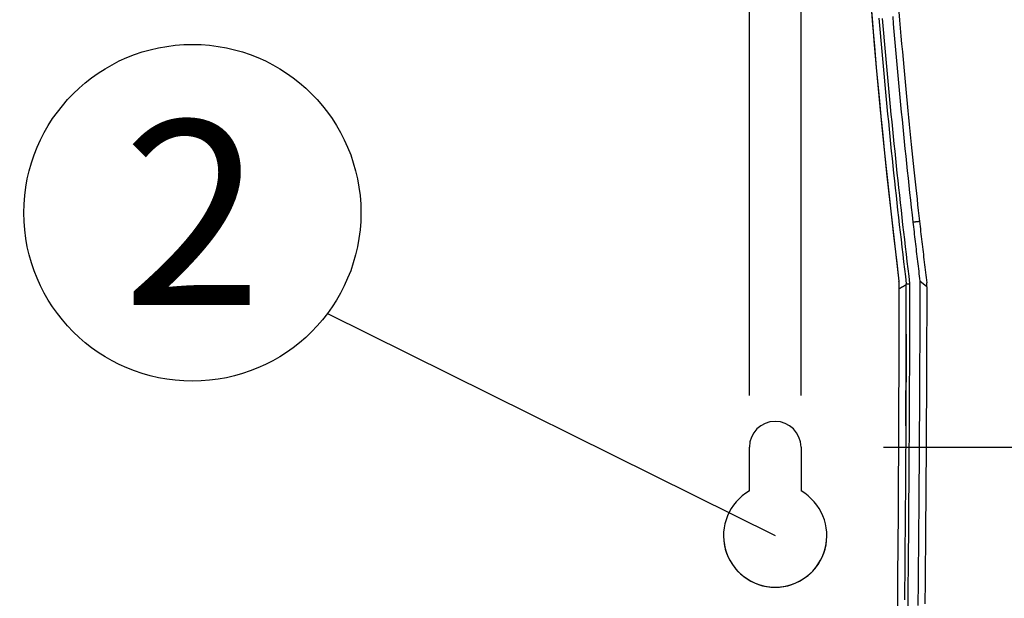
# Model space of a CAD drawing. Units: millimetres. Extents: x 40 to 2723, y -404 to 1439.
# Drawn here: x 1429 to 1563, y 768 to 846 of the extents above; entities that cross this region are included whole.
import ezdxf
from ezdxf.enums import TextEntityAlignment as Align

# ---------------------------------------------------------------- set-up
doc = ezdxf.new("R2010")
doc.units = ezdxf.units.MM
doc.header["$LTSCALE"] = 0.5
for name, color, linetype in [('Bem', 5, 'Continuous'), ('Objekt025', 6, 'Continuous'), ('Text', 254, 'Continuous')]:
    doc.layers.add(name, color=color, linetype=linetype)
doc.styles.add('ISOCP', font='isocp.shx')
doc.dimstyles.new('TKA 3.5', dxfattribs={"dimscale": 0, "dimtxt": 3.5, "dimasz": 3.5, "dimexe": 1.25, "dimexo": 1, "dimgap": 1, "dimtad": 1, "dimtxsty": 'ISOCP', "dimcen": 5, "dimazin": 2, "dimtfac": 1, "dimtmove": 0, "dimatfit": 0, "dimfxl": 1, "dimarcsym": 0})

# ---------------------------------------------------------------- blocks, each defined once
blk = doc.blocks.new('*D16')
at = {"layer": 'Bem', "color": 0, "lineweight": -2, "transparency": 16777216}
for p, q in [((1546.26, 788.04), (1615.47, 788.04)), ((1606.72, 763.54), (1606.72, 685.7)), ((1522.91, 661.2), (1615.47, 661.2))]:
    blk.add_line(p, q, dxfattribs=at)
at = {"layer": 'Bem', "color": 0, "transparency": 16777216}
for points in [[(1602.64, 763.54), (1610.8, 763.54), (1606.72, 788.04)], [(1602.64, 685.7), (1610.8, 685.7), (1606.72, 661.2)]]:
    blk.add_solid(points, dxfattribs=at)
at = {"layer": 'Defpoints', "color": 0, "transparency": 16777216}
for p in [(1539.26, 788.04), (1515.91, 661.2), (1606.72, 661.2)]:
    blk.add_point(p, dxfattribs=at)
at = {"layer": 'Bem', "color": 0, "transparency": 16777216, "insert": (1586.24, 724.62), "char_height": 24.5, "attachment_point": 5, "rotation": 90, "style": 'ISOCP'}
blk.add_mtext('127 (5)', dxfattribs=at)
blk = doc.blocks.new('*D18')
at = {"layer": 'Bem', "color": 0, "lineweight": -2, "transparency": 16777216}
for p, q in [((1284.6, 783.05), (1284.6, 948.11)), ((1298.6, 783.03), (1298.6, 948.11)), ((1260.1, 939.36), (1235.6, 939.36)), ((1284.6, 939.36), (1298.6, 939.36)), ((1323.1, 939.36), (1496.34, 939.36))]:
    blk.add_line(p, q, dxfattribs=at)
at = {"layer": 'Bem', "color": 0, "transparency": 16777216}
for points in [[(1260.1, 943.44), (1260.1, 935.27), (1284.6, 939.36)], [(1323.1, 943.44), (1323.1, 935.27), (1298.6, 939.36)]]:
    blk.add_solid(points, dxfattribs=at)
at = {"layer": 'Defpoints', "color": 0, "transparency": 16777216}
for p in [(1298.6, 939.36), (1284.6, 776.05), (1298.6, 776.03)]:
    blk.add_point(p, dxfattribs=at)
at = {"layer": 'Bem', "color": 0, "transparency": 16777216, "insert": (1421.97, 959.83), "char_height": 24.5, "attachment_point": 5, "style": 'ISOCP'}
blk.add_mtext('%%C14 (0.55)', dxfattribs=at)
blk = doc.blocks.new('*D19')
at = {"layer": 'Bem', "color": 0, "lineweight": -2, "transparency": 16777216}
for p, q in [((1528.1, 795.04), (1528.1, 874.07)), ((1535.1, 795.04), (1535.1, 874.07)), ((1503.6, 865.32), (1479.1, 865.32)), ((1528.1, 865.32), (1535.1, 865.32)), ((1559.6, 865.32), (1696.09, 865.32))]:
    blk.add_line(p, q, dxfattribs=at)
at = {"layer": 'Bem', "color": 0, "transparency": 16777216}
for points in [[(1503.6, 869.41), (1503.6, 861.24), (1528.1, 865.32)], [(1559.6, 869.41), (1559.6, 861.24), (1535.1, 865.32)]]:
    blk.add_solid(points, dxfattribs=at)
at = {"layer": 'Defpoints', "color": 0, "transparency": 16777216}
for p in [(1528.1, 865.32), (1528.1, 788.04), (1535.1, 788.04)]:
    blk.add_point(p, dxfattribs=at)
at = {"layer": 'Bem', "color": 0, "transparency": 16777216, "insert": (1640.09, 885.8), "char_height": 24.5, "attachment_point": 5, "style": 'ISOCP'}
blk.add_mtext('7 (0.28)', dxfattribs=at)

msp = doc.modelspace()

# ---------------------------------------------------------------- linework, layer by layer
at = {"layer": 'Objekt025'}
for p, q in [((1548.365, 810.573), (1548.365, 810.555)), ((1548.396, 810.055), (1548.396, 810.037)), ((1552.137, 809.801), (1551.208, 810.558)), ((1528.096, 782.1), (1528.096, 788.038)), ((1535.096, 788.038), (1535.096, 782.1))]:
    msp.add_line(p, q, dxfattribs=at)
at = {"layer": 'Objekt025', "flags": 128}
for points in [[(1545.655, 846.22), (1545.74, 845.217), (1545.825, 844.215), (1545.911, 843.212), (1545.999, 842.21), (1546.087, 841.208), (1546.177, 840.205), (1546.268, 839.203), (1546.359, 838.201), (1546.452, 837.199), (1546.546, 836.197), (1546.641, 835.196), (1546.737, 834.194), (1546.834, 833.192), (1546.932, 832.191), (1547.032, 831.19), (1547.132, 830.188), (1547.233, 829.187), (1547.336, 828.186), (1547.439, 827.186), (1547.544, 826.185), (1547.65, 825.184), (1547.756, 824.184), (1547.864, 823.183), (1547.973, 822.183), (1548.083, 821.183), (1548.194, 820.183), (1548.306, 819.183), (1548.419, 818.183), (1548.534, 817.184), (1548.649, 816.184), (1548.765, 815.185), (1548.882, 814.186), (1549.001, 813.187), (1549.12, 812.188), (1549.241, 811.189), (1549.363, 810.191)], [(1549.862, 810.222), (1549.74, 811.22), (1549.619, 812.217), (1549.499, 813.215), (1549.381, 814.213), (1549.263, 815.211), (1549.147, 816.209), (1549.031, 817.207), (1548.917, 818.205), (1548.804, 819.203), (1548.692, 820.201), (1548.581, 821.199), (1548.471, 822.197), (1548.362, 823.196), (1548.254, 824.194), (1548.148, 825.192), (1548.042, 826.191), (1547.938, 827.189), (1547.834, 828.188), (1547.732, 829.186), (1547.631, 830.185), (1547.531, 831.184), (1547.432, 832.183), (1547.334, 833.181), (1547.237, 834.179), (1547.141, 835.178), (1547.047, 836.176), (1546.953, 837.175), (1546.861, 838.173), (1546.769, 839.173), (1546.679, 840.172), (1546.589, 841.171), (1546.501, 842.171), (1546.414, 843.171), (1546.328, 844.171), (1546.243, 845.171), (1546.159, 846.171)], [(1547.521, 846.432), (1547.605, 845.435), (1547.689, 844.439), (1547.775, 843.443), (1547.862, 842.447), (1547.949, 841.451), (1548.038, 840.456), (1548.128, 839.46), (1548.219, 838.465), (1548.311, 837.469), (1548.404, 836.474), (1548.499, 835.479), (1548.594, 834.483), (1548.69, 833.488), (1548.788, 832.493), (1548.886, 831.499), (1548.986, 830.504), (1549.086, 829.509), (1549.188, 828.515), (1549.291, 827.52), (1549.394, 826.526), (1549.499, 825.532), (1549.605, 824.538), (1549.712, 823.544), (1549.82, 822.55), (1549.929, 821.556), (1550.039, 820.562), (1550.151, 819.569), (1550.263, 818.575)], [(1548.364, 847.077), (1548.456, 845.969), (1548.549, 844.875), (1548.641, 843.793), (1548.734, 842.724), (1548.827, 841.667), (1548.92, 840.624), (1549.013, 839.593), (1549.106, 838.575), (1549.199, 837.57), (1549.291, 836.577), (1549.384, 835.598), (1549.476, 834.631), (1549.568, 833.677), (1549.66, 832.735), (1549.752, 831.807), (1549.843, 830.891), (1549.934, 829.988), (1550.025, 829.098), (1550.115, 828.22), (1550.204, 827.356), (1550.293, 826.504), (1550.382, 825.664), (1550.47, 824.838), (1550.557, 824.024), (1550.644, 823.223), (1550.73, 822.435), (1550.815, 821.659), (1550.899, 820.896), (1550.983, 820.146), (1551.066, 819.409), (1551.148, 818.684)], [(1550.263, 818.575), (1550.296, 818.579), (1550.333, 818.584), (1550.371, 818.588), (1550.408, 818.593), (1550.445, 818.597), (1550.482, 818.602), (1550.519, 818.607), (1550.556, 818.611), (1550.593, 818.616), (1550.63, 818.62), (1550.667, 818.625), (1550.704, 818.629), (1550.741, 818.634), (1550.778, 818.639), (1550.815, 818.643), (1550.852, 818.648), (1550.889, 818.652), (1550.926, 818.657), (1550.963, 818.661), (1551, 818.666), (1551.037, 818.671), (1551.074, 818.675), (1551.111, 818.68), (1551.148, 818.684)], [(1550.263, 818.575), (1550.3, 818.243), (1550.338, 817.91), (1550.376, 817.578), (1550.414, 817.245), (1550.452, 816.912), (1550.49, 816.579), (1550.528, 816.246), (1550.567, 815.913), (1550.606, 815.579), (1550.645, 815.245), (1550.684, 814.912), (1550.723, 814.578), (1550.763, 814.244), (1550.802, 813.909), (1550.842, 813.575), (1550.882, 813.24), (1550.922, 812.906), (1550.963, 812.571), (1551.003, 812.236), (1551.044, 811.901), (1551.085, 811.565), (1551.126, 811.23), (1551.167, 810.894), (1551.208, 810.558)], [(1551.148, 818.684), (1551.188, 818.337), (1551.227, 817.989), (1551.267, 817.642), (1551.307, 817.294), (1551.347, 816.947), (1551.387, 816.599), (1551.428, 816.252), (1551.468, 815.904), (1551.509, 815.557), (1551.55, 815.21), (1551.59, 814.862), (1551.631, 814.515), (1551.673, 814.168), (1551.714, 813.82), (1551.755, 813.473), (1551.797, 813.126), (1551.839, 812.778), (1551.88, 812.431), (1551.922, 812.084), (1551.964, 811.737), (1552.007, 811.389), (1552.049, 811.042), (1552.091, 810.695), (1552.134, 810.348)], [(1548.396, 809.535), (1548.439, 809.559), (1548.481, 809.583), (1548.524, 809.607), (1548.566, 809.63), (1548.607, 809.654), (1548.649, 809.678), (1548.691, 809.702), (1548.732, 809.725), (1548.773, 809.749), (1548.814, 809.773), (1548.855, 809.796), (1548.895, 809.82), (1548.936, 809.843), (1548.976, 809.867), (1549.016, 809.89), (1549.055, 809.914), (1549.095, 809.938), (1549.134, 809.961), (1549.174, 809.985), (1549.213, 810.008), (1549.251, 810.032), (1549.29, 810.055), (1549.328, 810.079), (1549.367, 810.102)], [(1549.296, 790.941), (1549.342, 800.569), (1549.367, 810.198)], [(1549.363, 810.191), (1549.368, 810.204), (1549.376, 810.205), (1549.386, 810.201), (1549.398, 810.195), (1549.412, 810.192), (1549.426, 810.193), (1549.44, 810.195), (1549.455, 810.198), (1549.468, 810.199), (1549.481, 810.2), (1549.492, 810.2), (1549.501, 810.201), (1549.509, 810.202), (1549.515, 810.202), (1549.527, 810.203), (1549.549, 810.204), (1549.579, 810.206), (1549.616, 810.208), (1549.655, 810.21), (1549.695, 810.212), (1549.736, 810.215), (1549.778, 810.217), (1549.819, 810.219), (1549.862, 810.222)], [(1551.208, 810.558), (1551.206, 809.528), (1551.203, 808.498), (1551.2, 807.468), (1551.197, 806.439), (1551.193, 805.41), (1551.19, 804.381), (1551.186, 803.353), (1551.182, 802.325), (1551.178, 801.297), (1551.174, 800.27), (1551.169, 799.243), (1551.165, 798.217), (1551.16, 797.19), (1551.155, 796.164), (1551.15, 795.139), (1551.145, 794.114), (1551.139, 793.089), (1551.134, 792.065), (1551.128, 791.041), (1551.122, 790.017), (1551.116, 788.993), (1551.11, 787.97), (1551.103, 786.948), (1551.097, 785.925), (1551.09, 784.903), (1551.083, 783.882), (1551.076, 782.86), (1551.068, 781.84), (1551.061, 780.819), (1551.053, 779.799), (1551.045, 778.779), (1551.037, 777.759), (1551.029, 776.74), (1551.021, 775.721), (1551.012, 774.703), (1551.004, 773.685), (1550.995, 772.667), (1550.986, 771.65), (1550.977, 770.633), (1550.967, 769.616), (1550.958, 768.6), (1550.948, 767.584), (1550.938, 766.568)], [(1552.137, 809.801), (1552.137, 809.817), (1552.137, 809.834), (1552.137, 809.854), (1552.137, 809.875), (1552.137, 809.897), (1552.137, 809.92), (1552.136, 809.944), (1552.136, 809.969), (1552.136, 809.995), (1552.136, 810.021), (1552.136, 810.047), (1552.136, 810.074), (1552.135, 810.1), (1552.135, 810.127), (1552.135, 810.153), (1552.135, 810.179), (1552.135, 810.204), (1552.135, 810.228), (1552.134, 810.251), (1552.134, 810.273), (1552.134, 810.294), (1552.134, 810.314), (1552.134, 810.332), (1552.134, 810.348)], [(1552.137, 809.801), (1552.135, 808.829), (1552.133, 807.853), (1552.13, 806.871), (1552.128, 805.886), (1552.125, 804.896), (1552.122, 803.903), (1552.118, 802.906), (1552.115, 801.906), (1552.111, 800.903), (1552.107, 799.897), (1552.104, 798.889), (1552.099, 797.879), (1552.095, 796.866), (1552.09, 795.852), (1552.086, 794.837), (1552.081, 793.82), (1552.076, 792.803), (1552.07, 791.785), (1552.065, 790.767), (1552.059, 789.761), (1552.054, 788.772), (1552.048, 787.783), (1552.042, 786.793), (1552.036, 785.802), (1552.029, 784.81), (1552.023, 783.817), (1552.016, 782.823), (1552.009, 781.828), (1552.002, 780.833), (1551.995, 779.836), (1551.987, 778.838), (1551.979, 777.839), (1551.971, 776.84), (1551.963, 775.839), (1551.955, 774.837), (1551.947, 773.834), (1551.938, 772.829), (1551.929, 771.824), (1551.92, 770.817), (1551.911, 769.809), (1551.902, 768.8), (1551.892, 767.789), (1551.883, 766.777)], [(1549.351, 803.358), (1549.348, 802.352), (1549.344, 801.348), (1549.34, 800.344), (1549.336, 799.341), (1549.332, 798.338), (1549.327, 797.336), (1549.323, 796.335), (1549.318, 795.334), (1549.313, 794.333), (1549.308, 793.333), (1549.303, 792.332), (1549.298, 791.332), (1549.292, 790.332), (1549.286, 789.332), (1549.281, 788.332), (1549.275, 787.333), (1549.268, 786.333), (1549.262, 785.333), (1549.255, 784.333), (1549.249, 783.333), (1549.242, 782.333), (1549.234, 781.333), (1549.227, 780.333), (1549.22, 779.333), (1549.212, 778.333), (1549.204, 777.333), (1549.196, 776.333), (1549.188, 775.333), (1549.18, 774.333), (1549.171, 773.333), (1549.162, 772.333), (1549.153, 771.333), (1549.144, 770.333), (1549.135, 769.333), (1549.125, 768.333), (1549.116, 767.334)]]:
    msp.add_lwpolyline(points, dxfattribs=at)
at = {"layer": 'Objekt025'}
for centre, major_axis, start_param, end_param in [((2489.459, 924.774), (-948, 0), 6.2073395, 6.4039674), ((2489.459, 924.792), (-948, 0), 0.0000092, 0.120782), ((-3451.604, 811.169), (5000, 0), 6.2556154, 6.2829589), ((-4097.46, 821.653), (5647.334, 0), 6.2554096, 6.281161), ((1544.096, 810.055), (4.3, 0), 0, 0.120782), ((1544.096, 810.037), (4.3, 0), 0, 0.120782), ((1531.596, 788.038), (-3.5, 0), 3.1415927, 6.2831853), ((1531.596, 776.038), (7, 0), 2.0943951, 7.3303829), ((1531.596, 776.056), (-7, 0), 0.0012467, 3.140346)]:
    msp.add_ellipse(centre, major_axis=major_axis, ratio=0.9999619, start_param=start_param, end_param=end_param, dxfattribs=at)
at = {"layer": 'Text'}
msp.add_line((1470.91, 806.165), (1531.596, 776.038), dxfattribs=at)
msp.add_circle((1452.612, 819.83), 22.838, dxfattribs=at)

# ---------------------------------------------------------------- texts
at = {"layer": 'Text', "style": 'ISOCP'}
msp.add_text('2', height=25, dxfattribs=at).set_placement((1452.612, 819.83), align=Align.MIDDLE_CENTER)

# ---------------------------------------------------------------- dimensions: what is measured, and where the dimension line sits
at = {"layer": 'Bem'}
for base, p1, p2, text, picture, middle in [((1298.596, 939.357), (1284.596, 776.047), (1298.596, 776.03), '%%C14 (0.55)', '*D18', (1421.967, 939.357)), ((1528.096, 865.324), (1535.096, 788.038), (1528.096, 788.038), '7 (0.28)', '*D19', (1640.092, 865.324))]:
    dim = msp.add_linear_dim(base=base, p1=p1, p2=p2, text=text, dimstyle='TKA 3.5', override={"dimscale": 7.000007}, dxfattribs=at)
    dim.commit()
    dim.dimension.update_dxf_attribs({"geometry": picture, "text_midpoint": middle, "dimtype": 160})
dim = msp.add_linear_dim(base=(1606.719, 661.205), p1=(1539.258, 788.038), p2=(1515.91, 661.205), angle=90, text='127 (5)', dimstyle='TKA 3.5', override={"dimscale": 7.000007}, dxfattribs=at)
dim.commit()
dim.dimension.update_dxf_attribs({"geometry": '*D16', "text_midpoint": (1586.244, 724.621)})

doc.saveas('drawing.dxf')
